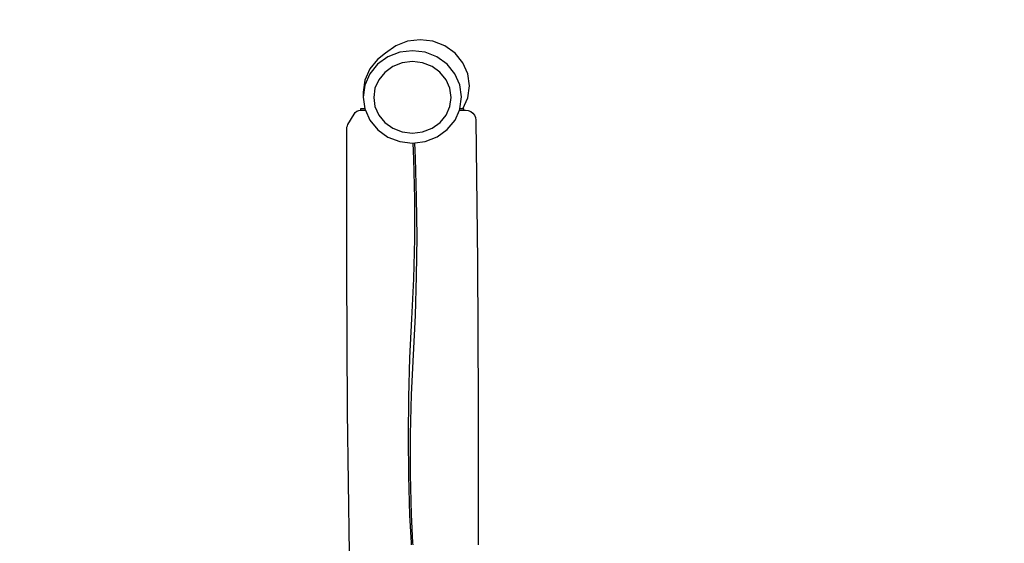
# Model space of a CAD drawing. Units: millimetres. Extents: x -448 to 1183, y -9 to 933.
# Drawn here: x 657 to 847, y 461 to 562 of the extents above; entities that cross this region are included whole.
import ezdxf

# ---------------------------------------------------------------- set-up
doc = ezdxf.new("R2010")
doc.units = ezdxf.units.MM
doc.header["$LTSCALE"] = 45
doc.header["$PDSIZE"] = -1
doc.layers.add('VP-DIM', color=7, linetype='Continuous')
doc.layers.add('VP-EQ', color=7, linetype='Continuous', true_color=0x8a3492)
doc.dimstyles.get("Standard").update_dxf_attribs({"dimtxt": 14, "dimasz": 20, "dimexe": 20, "dimexo": 50, "dimgap": 20, "dimtad": 0, "dimdec": 0, "dimzin": 0, "dimdsep": 46, "dimtxsty": 'Standard', "dimcen": -0.09, "dimadec": 0, "dimazin": 0, "dimtfac": 1, "dimtdec": 4, "dimtofl": 0, "dimtmove": 0, "dimatfit": 3, "dimfxl": 70, "dimfxlon": 1, "dimtolj": 1, "dimtzin": 0, "dimarcsym": 0})

# ---------------------------------------------------------------- blocks, each defined once
blk = doc.blocks.new('*D994')
at = {"layer": 'Defpoints', "color": 0}
for p in [(843.46, 787.82), (843.46, 444.4), (161.09, 402.27)]:
    blk.add_point(p, dxfattribs=at)
at = {"layer": 'VP-DIM', "color": 0, "lineweight": -2}
for p, q in [((161.09, 717.82), (161.09, 807.82)), ((843.46, 717.82), (843.46, 807.82)), ((181.09, 787.82), (464.78, 787.82)), ((823.46, 787.82), (539.78, 787.82))]:
    blk.add_line(p, q, dxfattribs=at)
at = {"layer": 'VP-DIM', "color": 0}
for points in [[(181.09, 791.16), (181.09, 784.49), (161.09, 787.82)], [(823.46, 784.49), (823.46, 791.16), (843.46, 787.82)]]:
    blk.add_solid(points, dxfattribs=at)
at = {"layer": 'VP-DIM', "color": 0, "insert": (502.28, 787.82), "char_height": 14, "attachment_point": 5}
blk.add_mtext('\\A1;690', dxfattribs=at)
blk = doc.blocks.new('*D995')
at = {"layer": 'Defpoints', "color": 0}
for p in [(734.07, 558.25), (530.41, 164.75), (1051.43, 164.75)]:
    blk.add_point(p, dxfattribs=at)
at = {"layer": 'VP-DIM', "color": 0, "lineweight": -2}
for p, q in [((981.43, 558.25), (1071.43, 558.25)), ((1051.43, 538.25), (1051.43, 397.83)), ((1051.43, 184.75), (1051.43, 325.17)), ((981.43, 164.75), (1071.43, 164.75))]:
    blk.add_line(p, q, dxfattribs=at)
at = {"layer": 'VP-DIM', "color": 0}
for points in [[(1054.77, 538.25), (1048.1, 538.25), (1051.43, 558.25)], [(1048.1, 184.75), (1054.77, 184.75), (1051.43, 164.75)]]:
    blk.add_solid(points, dxfattribs=at)
at = {"layer": 'VP-DIM', "color": 0, "insert": (1051.43, 361.5), "char_height": 14, "attachment_point": 5, "rotation": 90}
blk.add_mtext('\\A1;400', dxfattribs=at)
blk = doc.blocks.new('*D996')
at = {"layer": 'Defpoints', "color": 0}
for p in [(650.92, 711.5), (524.52, 11.35), (1163.19, 11.35)]:
    blk.add_point(p, dxfattribs=at)
at = {"layer": 'VP-DIM', "color": 0, "lineweight": -2}
for p, q in [((1093.19, 711.5), (1183.19, 711.5)), ((1163.19, 691.5), (1163.19, 397.76)), ((1163.19, 31.35), (1163.19, 325.09)), ((1093.19, 11.35), (1183.19, 11.35))]:
    blk.add_line(p, q, dxfattribs=at)
at = {"layer": 'VP-DIM', "color": 0}
for points in [[(1166.52, 691.5), (1159.86, 691.5), (1163.19, 711.5)], [(1159.86, 31.35), (1166.52, 31.35), (1163.19, 11.35)]]:
    blk.add_solid(points, dxfattribs=at)
at = {"layer": 'VP-DIM', "color": 0, "insert": (1163.19, 361.43), "char_height": 14, "attachment_point": 5, "rotation": 90}
blk.add_mtext('\\A1;700', dxfattribs=at)
blk = doc.blocks.new('*D997')
at = {"layer": 'Defpoints', "color": 0}
for p in [(7.29, 890.81), (7.29, 388.07), (997.23, 388.07)]:
    blk.add_point(p, dxfattribs=at)
at = {"layer": 'VP-DIM', "color": 0, "lineweight": -2}
for p, q in [((7.29, 820.81), (7.29, 910.81)), ((997.23, 820.81), (997.23, 910.81)), ((27.29, 890.81), (466.21, 890.81)), ((977.23, 890.81), (541.21, 890.81))]:
    blk.add_line(p, q, dxfattribs=at)
at = {"layer": 'VP-DIM', "color": 0}
for points in [[(27.29, 894.14), (27.29, 887.48), (7.29, 890.81)], [(977.23, 887.48), (977.23, 894.14), (997.23, 890.81)]]:
    blk.add_solid(points, dxfattribs=at)
at = {"layer": 'VP-DIM', "color": 0, "insert": (503.71, 890.81), "char_height": 14, "attachment_point": 5}
blk.add_mtext('\\A1;990', dxfattribs=at)
blk = doc.blocks.new('RB2867_')
at = {"color": 0}
for p, q in [((184.94, 158.44), (182.97, 157.03)), ((187.23, 159.34), (184.94, 158.44)), ((189.69, 159.64), (187.23, 159.34)), ((192.15, 159.34), (189.69, 159.64)), ((194.44, 158.44), (192.15, 159.34)), ((196.41, 157.03), (194.44, 158.44)), ((182.97, 157.03), (181.45, 155.83)), ((183.42, 156.31), (181.45, 154.88)), ((185.71, 157.2), (183.42, 156.31)), ((188.17, 157.51), (185.71, 157.2)), ((190.62, 157.21), (188.17, 157.51)), ((192.92, 156.32), (190.62, 157.21)), ((194.89, 154.9), (192.92, 156.32)), ((197.92, 155.18), (196.41, 157.03)), ((181.45, 155.83), (179.94, 153.98)), ((181.45, 154.88), (179.94, 153.03)), ((184.38, 154.45), (182.84, 153.33)), ((186.2, 155.16), (184.38, 154.45)), ((188.17, 155.41), (186.2, 155.16)), ((190.13, 155.17), (188.17, 155.41)), ((191.96, 154.46), (190.13, 155.17)), ((193.5, 153.34), (191.96, 154.46)), ((196.4, 153.05), (194.89, 154.9)), ((198.87, 153.02), (197.92, 155.18)), ((179.94, 153.98), (179, 151.83)), ((179.94, 153.03), (179, 150.88)), ((182.84, 153.33), (181.66, 151.89)), ((194.68, 151.91), (193.5, 153.34)), ((197.35, 150.9), (196.4, 153.05)), ((199.19, 150.71), (198.87, 153.02)), ((179, 151.83), (178.67, 149.52)), ((179, 150.88), (178.67, 148.56)), ((181.66, 151.89), (180.94, 150.24)), ((195.41, 150.26), (194.68, 151.91)), ((197.67, 148.58), (197.35, 150.9)), ((198.87, 148.4), (199.19, 150.71)), ((178.67, 149.52), (178.67, 148.56)), ((178.67, 148.56), (179, 146.26)), ((180.94, 150.24), (180.69, 148.48)), ((180.69, 148.48), (180.94, 146.72)), ((195.66, 148.5), (195.41, 150.26)), ((195.41, 146.74), (195.66, 148.5)), ((197.35, 146.27), (197.67, 148.58)), ((180.94, 146.72), (181.67, 145.07)), ((194.68, 145.08), (195.41, 146.74)), ((197.93, 146.26), (198.87, 148.4)), ((175.71, 143.25), (176.9, 145.27)), ((176.9, 145.27), (177.14, 145.58)), ((177.14, 145.58), (177.45, 145.81)), ((177.45, 145.81), (177.81, 145.96)), ((177.81, 145.96), (178.14, 146)), ((179, 146.26), (178.14, 146.26)), ((178.14, 146.26), (178.14, 146)), ((178.14, 146), (178.2, 146.01)), ((178.2, 146.01), (179.11, 146.01)), ((179, 146.26), (179, 146.25)), ((179, 146.25), (179.11, 146.01)), ((179.11, 146.01), (179.95, 144.09)), ((181.67, 145.07), (182.85, 143.63)), ((193.51, 143.64), (194.68, 145.08)), ((196.41, 144.11), (197.24, 146.01)), ((197.24, 146.01), (197.35, 146.26)), ((197.24, 146.01), (198.14, 146.01)), ((197.35, 146.26), (197.35, 146.27)), ((197.93, 146.26), (197.35, 146.26)), ((198.14, 146.26), (197.93, 146.26)), ((198.14, 146.01), (198.14, 146.26)), ((198.14, 146.01), (198.46, 146.01)), ((198.46, 146.01), (198.96, 145.95)), ((198.96, 145.95), (199.43, 145.76)), ((199.43, 145.76), (199.83, 145.45)), ((199.83, 145.45), (200.14, 145.06)), ((200.14, 145.06), (200.34, 144.59)), ((175.5, 142.49), (175.53, 142.75)), ((175.53, 142.75), (175.6, 143.01)), ((175.6, 143.01), (175.71, 143.25)), ((179.95, 144.09), (181.46, 142.24)), ((182.85, 143.63), (184.39, 142.52)), ((191.97, 142.52), (193.51, 143.64)), ((194.9, 142.26), (196.41, 144.11)), ((200.34, 144.59), (200.41, 144.1)), ((200.41, 144.1), (200.74, 116.74)), ((175.5, 115.14), (175.5, 142.49)), ((181.46, 142.24), (183.43, 140.83)), ((183.43, 140.83), (185.73, 139.94)), ((184.39, 142.52), (186.22, 141.81)), ((186.22, 141.81), (188.18, 141.57)), ((188.18, 141.57), (190.15, 141.81)), ((190.15, 141.81), (191.97, 142.52)), ((190.64, 139.94), (192.93, 140.84)), ((192.93, 140.84), (194.9, 142.26)), ((185.73, 139.94), (188.18, 139.63)), ((188.18, 139.63), (188.23, 139.64)), ((188.23, 139.64), (188.62, 139.69)), ((188.23, 139.64), (188.38, 136.59)), ((188.62, 139.69), (190.64, 139.94)), ((188.77, 136.72), (188.62, 139.69)), ((188.38, 136.59), (188.57, 128.88)), ((188.99, 129.14), (188.77, 136.72)), ((188.57, 128.88), (188.57, 121.16)), ((189.07, 121.54), (188.99, 129.14)), ((188.57, 121.16), (188.38, 113.45)), ((188.99, 113.95), (189.07, 121.54)), ((200.74, 116.74), (200.9, 89.39)), ((175.66, 87.78), (175.5, 115.14)), ((188.38, 113.45), (188.01, 105.74)), ((188.77, 106.37), (188.99, 113.95)), ((188.01, 105.74), (187.63, 98.16)), ((188.38, 98.79), (188.77, 106.37)), ((187.63, 98.16), (187.4, 90.57)), ((188.01, 91.08), (188.38, 98.79)), ((187.4, 90.57), (187.32, 82.98)), ((187.83, 83.36), (188.01, 91.08)), ((175.99, 60.43), (175.66, 87.78)), ((200.9, 89.39), (200.89, 62.03)), ((187.32, 82.98), (187.4, 75.39)), ((187.83, 75.65), (187.83, 83.36)), ((187.4, 75.39), (187.63, 67.8)), ((188.01, 67.93), (187.83, 75.65)), ((187.63, 67.8), (187.9, 62.46)), ((188.28, 62.46), (188.01, 67.93)), ((188.28, 62.46), (187.9, 62.46)), ((187.9, 62.46), (187.92, 62.08)), ((188.3, 62.08), (188.28, 62.46))]:
    blk.add_line(p, q, dxfattribs=at)
blk = doc.blocks.new('RB2867_2D')
at = {"layer": 'VP-EQ', "color": 0}
blk.add_blockref('RB2867_', (544.37, 398.61), dxfattribs=at)

msp = doc.modelspace()

# ---------------------------------------------------------------- block references
at = {"layer": 'VP-DIM', "color": 0}
msp.add_blockref('RB2867_2D', (0, 0), dxfattribs=at)

# ---------------------------------------------------------------- dimensions: what is measured, and where the dimension line sits
dim = msp.add_linear_dim(base=(7.29, 890.81), p1=(997.23, 388.07), p2=(7.29, 388.07), dimstyle='Standard', dxfattribs=at)
dim.commit()
dim.dimension.update_dxf_attribs({"geometry": '*D997', "text_midpoint": (503.71, 890.81), "dimtype": 160})
dim = msp.add_linear_dim(base=(843.46, 787.82), p1=(161.09, 402.27), p2=(843.46, 444.4), text='690', dimstyle='Standard', dxfattribs=at)
dim.commit()
dim.dimension.update_dxf_attribs({"geometry": '*D994', "text_midpoint": (502.28, 787.82)})
dim = msp.add_linear_dim(base=(1163.19, 11.35), p1=(650.92, 711.5), p2=(524.52, 11.35), angle=90, dimstyle='Standard', dxfattribs=at)
dim.commit()
dim.dimension.update_dxf_attribs({"geometry": '*D996', "text_midpoint": (1163.19, 361.43)})
dim = msp.add_linear_dim(base=(1051.43, 164.75), p1=(734.07, 558.25), p2=(530.41, 164.75), angle=90, text='400', dimstyle='Standard', dxfattribs=at)
dim.commit()
dim.dimension.update_dxf_attribs({"geometry": '*D995', "text_midpoint": (1051.43, 361.5), "dimtype": 160})

doc.saveas('drawing.dxf')
